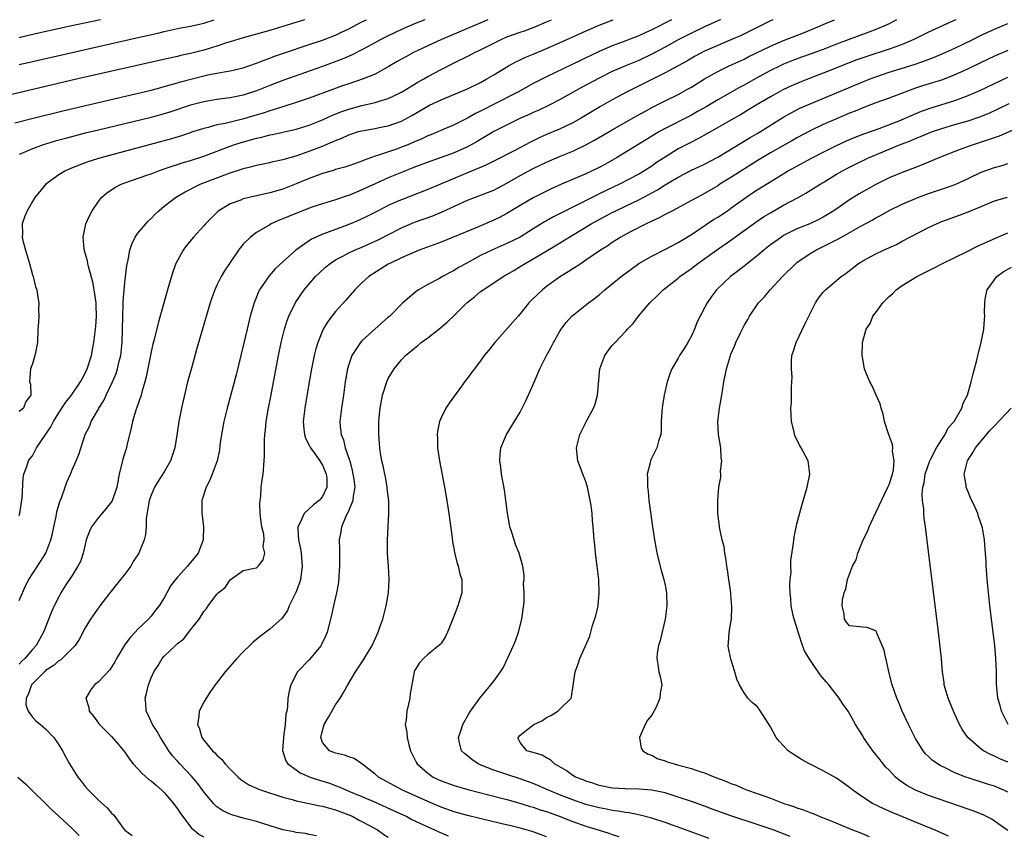
# Model space of a CAD drawing. Units: inches. Extents: x 2631000 to 2634000, y 1473000 to 1476000.
# Drawn here: x 2631155 to 2631304, y 1475876 to 1476000 of the extents above; entities that cross this region are included whole.
import ezdxf

# ---------------------------------------------------------------- set-up
doc = ezdxf.new("R2010")
doc.units = ezdxf.units.IN
doc.header["$MEASUREMENT"] = 0
doc.layers.add('LD26311473_2ft', color=219, linetype='Continuous')

msp = doc.modelspace()

# ---------------------------------------------------------------- linework, layer by layer
at = {"layer": 'LD26311473_2ft'}
for points, elevation in [([(2631198.26, 1476000), (2631195, 1475998.95), (2631193, 1475998.35), (2631191.93, 1475998.07), (2631191, 1475997.8), (2631189, 1475997.25), (2631187, 1475996.62), (2631186.47, 1475996.47), (2631185, 1475995.97), (2631183, 1475995.39), (2631181, 1475994.89), (2631179.45, 1475994.55), (2631179, 1475994.43), (2631177.82, 1475994.18), (2631163.88, 1475991), (2631153, 1475988.45)], 10288), ([(2631154.34, 1475984.34), (2631156.91, 1475985), (2631161.8, 1475986.2), (2631175, 1475989.3), (2631176.33, 1475989.67), (2631177, 1475989.83), (2631177.89, 1475990.11), (2631179, 1475990.4), (2631179.46, 1475990.54), (2631183, 1475991.48), (2631183.63, 1475991.63), (2631185, 1475991.9), (2631186.1, 1475992.1), (2631187, 1475992.23), (2631189, 1475992.69), (2631191, 1475993.39), (2631192.14, 1475993.86), (2631193, 1475994.17), (2631193.6, 1475994.4), (2631195.08, 1475994.92), (2631199, 1475996.22), (2631201, 1475996.9), (2631203, 1475997.66), (2631203.92, 1475998.08), (2631205, 1475998.59), (2631207, 1475999.65), (2631207.68, 1476000)], 10286), ([(2631167.33, 1476000), (2631162.7, 1475999), (2631157.93, 1475997.93), (2631156.4, 1475997.6), (2631155, 1475997.26)], 10292), ([(2631155, 1475993.17), (2631157, 1475993.64), (2631163.02, 1475995.02), (2631172.78, 1475997.22), (2631176.03, 1475997.97), (2631177, 1475998.22), (2631179.28, 1475998.72), (2631181, 1475999.03), (2631183, 1475999.47), (2631184.55, 1476000)], 10290), ([(2631216.56, 1476000), (2631215, 1475999.36), (2631213, 1475998.49), (2631211, 1475997.57), (2631209.87, 1475997), (2631207.95, 1475995.95), (2631207, 1475995.41), (2631205.41, 1475994.59), (2631204.01, 1475993.99), (2631201, 1475992.87), (2631195, 1475990.76), (2631193, 1475989.99), (2631191, 1475989.19), (2631189, 1475988.54), (2631187, 1475988.12), (2631185, 1475987.86), (2631183, 1475987.55), (2631181, 1475987.04), (2631177.98, 1475986.02), (2631177, 1475985.71), (2631176.44, 1475985.56), (2631175, 1475985.17), (2631167, 1475983.24), (2631165, 1475982.75), (2631162.02, 1475981.98), (2631160.45, 1475981.55), (2631159, 1475981.12), (2631158.6, 1475981), (2631157, 1475980.41), (2631155.93, 1475979.93), (2631155, 1475979.55)], 10284), ([(2631226.13, 1476000), (2631223, 1475998.66), (2631219.06, 1475997), (2631217, 1475996.05), (2631214.83, 1475995), (2631213.64, 1475994.36), (2631212.37, 1475993.63), (2631211, 1475992.83), (2631209, 1475991.73), (2631207.21, 1475991), (2631205, 1475990.28), (2631204.06, 1475989.94), (2631199, 1475988.1), (2631197, 1475987.42), (2631195.17, 1475986.83), (2631195, 1475986.78), (2631193.66, 1475986.34), (2631193, 1475986.16), (2631192.14, 1475985.86), (2631190.6, 1475985.4), (2631188.89, 1475984.89), (2631186.25, 1475984.25), (2631185, 1475984.02), (2631183.64, 1475983.64), (2631183, 1475983.5), (2631181.49, 1475983), (2631179.64, 1475982.36), (2631178.1, 1475981.9), (2631167.35, 1475979), (2631165.55, 1475978.45), (2631165, 1475978.24), (2631164.07, 1475977.93), (2631162.65, 1475977.35), (2631161.91, 1475977), (2631161, 1475976.42), (2631159.04, 1475975), (2631157.36, 1475973), (2631157, 1475972.37), (2631156.18, 1475971), (2631155.82, 1475970.18), (2631155.43, 1475969), (2631155.49, 1475967.49), (2631155.44, 1475967), (2631155.54, 1475966.46), (2631155.93, 1475965), (2631156.55, 1475963), (2631157, 1475961.28), (2631157.11, 1475961), (2631157.46, 1475959.46), (2631157.67, 1475959), (2631157.8, 1475957.8), (2631157.99, 1475957), (2631157.94, 1475955.94), (2631157.96, 1475955), (2631157.93, 1475954.07), (2631157.82, 1475953), (2631157.74, 1475951), (2631157.47, 1475949.47), (2631157.37, 1475949), (2631157, 1475947.76), (2631156.71, 1475947), (2631156.56, 1475945), (2631156.68, 1475944.68), (2631156.74, 1475943), (2631155.97, 1475942.03), (2631155.64, 1475941), (2631155, 1475940.5)], 10282), ([(2631155, 1475924.7), (2631155.07, 1475925), (2631155.42, 1475927.42), (2631155.59, 1475930.41), (2631155.69, 1475931), (2631156.14, 1475932.14), (2631156.42, 1475933), (2631156.65, 1475933.35), (2631157, 1475933.8), (2631157.63, 1475935), (2631159.8, 1475938.2), (2631160.2, 1475939), (2631161, 1475940.32), (2631161.47, 1475941), (2631162.06, 1475941.94), (2631162.93, 1475943), (2631164.3, 1475945), (2631164.53, 1475945.47), (2631165, 1475946.32), (2631165.31, 1475947), (2631165.94, 1475949), (2631166.18, 1475950.18), (2631166.33, 1475951), (2631166.61, 1475953.39), (2631166.7, 1475955), (2631166.65, 1475956.65), (2631166.66, 1475957), (2631166.38, 1475959), (2631166.14, 1475960.14), (2631165.48, 1475962.52), (2631165.38, 1475963), (2631165.36, 1475963.36), (2631164.92, 1475964.92), (2631164.88, 1475965), (2631164.85, 1475965.15), (2631164.67, 1475967), (2631165.12, 1475969), (2631165.69, 1475970.31), (2631166.06, 1475971), (2631167, 1475972.37), (2631167.48, 1475973), (2631168.29, 1475973.71), (2631169, 1475974.16), (2631169.49, 1475974.51), (2631170.44, 1475975), (2631171, 1475975.22), (2631174.38, 1475976.38), (2631175, 1475976.6), (2631176.02, 1475977), (2631177, 1475977.33), (2631178.22, 1475977.78), (2631179, 1475978.01), (2631179.74, 1475978.26), (2631181, 1475978.63), (2631183, 1475979.29), (2631187, 1475980.81), (2631187.56, 1475981), (2631188.65, 1475981.35), (2631191, 1475982.01), (2631191.82, 1475982.18), (2631193, 1475982.51), (2631193.42, 1475982.58), (2631197, 1475983.4), (2631199, 1475983.99), (2631201, 1475984.8), (2631202.51, 1475985.49), (2631203.94, 1475986.06), (2631205, 1475986.43), (2631207, 1475986.98), (2631209, 1475987.42), (2631209.63, 1475987.63), (2631211, 1475988.03), (2631213, 1475989), (2631215.49, 1475990.51), (2631216.4, 1475991), (2631217, 1475991.35), (2631219, 1475992.42), (2631221, 1475993.44), (2631223.37, 1475994.63), (2631224.07, 1475995), (2631225, 1475995.43), (2631227, 1475996.45), (2631228.13, 1475997), (2631229, 1475997.38), (2631231, 1475998.1), (2631231.67, 1475998.33), (2631233.13, 1475998.87), (2631235, 1475999.65), (2631235.79, 1476000)], 10280), ([(2631155, 1475911.8), (2631155.47, 1475913), (2631155.96, 1475914.04), (2631156.47, 1475915), (2631157.77, 1475917), (2631159.02, 1475919), (2631159.8, 1475921), (2631160.03, 1475921.97), (2631160.23, 1475923), (2631160.58, 1475924.58), (2631160.71, 1475925.29), (2631161.16, 1475926.84), (2631161.41, 1475927.41), (2631161.96, 1475929), (2631162.21, 1475929.79), (2631162.75, 1475931), (2631163, 1475931.63), (2631163.63, 1475933), (2631164.03, 1475933.97), (2631165.02, 1475937), (2631165.69, 1475938.31), (2631165.92, 1475939), (2631167, 1475940.87), (2631167.06, 1475941), (2631167.82, 1475942.18), (2631168.2, 1475943), (2631169.17, 1475945), (2631169.71, 1475946.29), (2631169.92, 1475947), (2631170.17, 1475948.17), (2631170.39, 1475949), (2631170.55, 1475950.55), (2631170.61, 1475951), (2631170.7, 1475955), (2631170.78, 1475956.78), (2631170.77, 1475957.23), (2631171, 1475960.1), (2631171.32, 1475962.68), (2631171.52, 1475963.52), (2631171.79, 1475965), (2631172.09, 1475965.91), (2631172.6, 1475967), (2631173, 1475967.56), (2631174.18, 1475969), (2631174.57, 1475969.43), (2631175, 1475969.81), (2631175.57, 1475970.43), (2631176.16, 1475971), (2631177, 1475971.67), (2631178.72, 1475973), (2631180.16, 1475973.84), (2631182.44, 1475975), (2631187, 1475976.74), (2631188.71, 1475977.29), (2631189, 1475977.39), (2631190.3, 1475977.7), (2631191, 1475977.9), (2631193, 1475978.32), (2631193.54, 1475978.46), (2631195, 1475978.76), (2631195.18, 1475978.82), (2631197, 1475979.32), (2631199, 1475980.02), (2631201, 1475980.81), (2631202.55, 1475981.45), (2631203, 1475981.67), (2631203.97, 1475982.03), (2631205, 1475982.51), (2631206.5, 1475983), (2631207, 1475983.14), (2631209, 1475983.5), (2631209.64, 1475983.64), (2631211, 1475983.88), (2631213, 1475984.61), (2631214.56, 1475985.44), (2631217, 1475986.88), (2631217.24, 1475987), (2631219, 1475987.85), (2631221.81, 1475989), (2631223, 1475989.51), (2631225, 1475990.48), (2631225.96, 1475991), (2631227, 1475991.61), (2631229.24, 1475993), (2631230.37, 1475993.62), (2631231, 1475993.91), (2631231.73, 1475994.27), (2631233, 1475994.76), (2631235, 1475995.6), (2631237, 1475996.48), (2631241.48, 1475998.52), (2631243, 1475999.18), (2631245, 1475999.95), (2631245.14, 1476000)], 10278), ([(2631253.98, 1476000), (2631251, 1475998.47), (2631249.99, 1475998.01), (2631249, 1475997.54), (2631246.64, 1475996.64), (2631245, 1475996.04), (2631243, 1475995.16), (2631241.53, 1475994.47), (2631241, 1475994.19), (2631240.19, 1475993.81), (2631239, 1475993.23), (2631235, 1475991.33), (2631233, 1475990.29), (2631230.66, 1475989), (2631226.78, 1475987), (2631225.59, 1475986.41), (2631225, 1475986.09), (2631224.25, 1475985.75), (2631223, 1475985.03), (2631221, 1475984.03), (2631218.64, 1475983), (2631217.48, 1475982.52), (2631217, 1475982.34), (2631216.1, 1475981.9), (2631215, 1475981.46), (2631213.95, 1475981), (2631213, 1475980.62), (2631212.4, 1475980.4), (2631209.38, 1475979.38), (2631209, 1475979.28), (2631207.33, 1475978.67), (2631207, 1475978.52), (2631205.87, 1475978.13), (2631205, 1475977.8), (2631204.4, 1475977.6), (2631203, 1475977.23), (2631202.83, 1475977.17), (2631201, 1475976.65), (2631199, 1475975.91), (2631197, 1475975.07), (2631195, 1475974.29), (2631193, 1475973.71), (2631189.87, 1475973), (2631189, 1475972.78), (2631188.62, 1475972.62), (2631187, 1475972.02), (2631185.3, 1475971), (2631185.13, 1475970.87), (2631184.12, 1475969.88), (2631183.25, 1475969), (2631183, 1475968.71), (2631181.44, 1475967), (2631180.35, 1475965.65), (2631179.87, 1475965), (2631179, 1475963.45), (2631178.78, 1475963), (2631178.29, 1475961.71), (2631177.48, 1475959), (2631176.07, 1475953.93), (2631175.46, 1475951.46), (2631175.27, 1475950.73), (2631175, 1475949.58), (2631174.23, 1475945.77), (2631174.04, 1475945), (2631173.64, 1475943.64), (2631173.49, 1475943), (2631172.86, 1475941.14), (2631172.69, 1475940.69), (2631172.16, 1475939), (2631171.99, 1475938.01), (2631171.34, 1475935.34), (2631171.28, 1475935), (2631171, 1475934.21), (2631170.72, 1475933.28), (2631170.16, 1475931), (2631169.78, 1475929), (2631169.07, 1475926.93), (2631168.2, 1475925.8), (2631167, 1475924.42), (2631165.98, 1475923), (2631165.67, 1475922.33), (2631165.17, 1475921), (2631165, 1475920.33), (2631164.71, 1475919), (2631164.27, 1475917.73), (2631163.91, 1475917), (2631163, 1475915.63), (2631161.98, 1475914.02), (2631161.33, 1475913), (2631161, 1475912.39), (2631160.3, 1475911), (2631159.91, 1475910.09), (2631158.67, 1475907), (2631157.56, 1475905), (2631157, 1475904.37), (2631155.84, 1475903), (2631155.4, 1475902.6), (2631155, 1475902.15)], 10276), ([(2631261.41, 1476000), (2631261, 1475999.8), (2631259, 1475998.91), (2631257, 1475997.96), (2631255, 1475996.94), (2631253, 1475995.83), (2631251, 1475994.75), (2631249, 1475993.82), (2631247, 1475993), (2631245, 1475992.12), (2631243, 1475991.14), (2631240.32, 1475989.68), (2631237, 1475987.81), (2631235.4, 1475987), (2631233.77, 1475986.23), (2631233, 1475985.91), (2631232.38, 1475985.62), (2631230.98, 1475985), (2631227.04, 1475983.04), (2631225.74, 1475982.26), (2631225, 1475981.83), (2631224.49, 1475981.51), (2631223.58, 1475981), (2631223, 1475980.7), (2631221, 1475979.8), (2631219, 1475979.05), (2631217.48, 1475978.52), (2631215, 1475977.59), (2631213, 1475976.8), (2631211, 1475975.97), (2631209, 1475975.09), (2631207, 1475974.17), (2631205, 1475973.32), (2631204.75, 1475973.25), (2631203, 1475972.64), (2631201, 1475972.06), (2631199.56, 1475971.56), (2631199, 1475971.36), (2631195.88, 1475970.12), (2631195, 1475969.74), (2631194.46, 1475969.54), (2631193.24, 1475969), (2631193, 1475968.86), (2631191, 1475967.67), (2631190.08, 1475967), (2631189, 1475965.9), (2631188.59, 1475965.41), (2631188.29, 1475965), (2631186.92, 1475963), (2631186.15, 1475961.85), (2631185.64, 1475961), (2631185, 1475959.69), (2631184.68, 1475959), (2631184.22, 1475957.78), (2631183.98, 1475957), (2631181.9, 1475949.9), (2631181.11, 1475947.11), (2631180.55, 1475945), (2631179.85, 1475942.15), (2631179.61, 1475941), (2631179.21, 1475939), (2631178.93, 1475936.93), (2631178.62, 1475935), (2631177.93, 1475933), (2631177, 1475931.36), (2631176.07, 1475929.93), (2631175.53, 1475929), (2631175, 1475927.79), (2631174.73, 1475927), (2631174.64, 1475926.64), (2631174.24, 1475924.24), (2631174.25, 1475923), (2631174.17, 1475921.83), (2631173.97, 1475921), (2631173.14, 1475919), (2631172.28, 1475917.72), (2631171.93, 1475917), (2631171, 1475915.82), (2631170.38, 1475915), (2631169.75, 1475914.25), (2631169, 1475913.29), (2631168.75, 1475913), (2631167.23, 1475911), (2631165.83, 1475909), (2631165, 1475907.66), (2631164.09, 1475905.91), (2631163.48, 1475905), (2631161.52, 1475903), (2631161.24, 1475902.76), (2631161, 1475902.65), (2631160.12, 1475901.88), (2631159, 1475901.16), (2631158.82, 1475901), (2631157, 1475899.18), (2631156.85, 1475899), (2631156.38, 1475897.62), (2631156.04, 1475897), (2631155.99, 1475895.99), (2631156.33, 1475895), (2631157, 1475894.12), (2631157.53, 1475893.53), (2631158.24, 1475893), (2631158.62, 1475892.62), (2631159, 1475892.31), (2631160.26, 1475891), (2631161, 1475889.9), (2631161.56, 1475889), (2631162.04, 1475888.04), (2631162.62, 1475887), (2631163.88, 1475885), (2631164.39, 1475884.39), (2631165, 1475883.57), (2631165.49, 1475883), (2631167, 1475881.48), (2631168.35, 1475880.35), (2631169, 1475879.5), (2631169.28, 1475879.28), (2631169.51, 1475879), (2631170.74, 1475877.26), (2631171, 1475876.93), (2631172.12, 1475876.12)], 10274), ([(2631269.37, 1476000), (2631269, 1475999.85), (2631264.43, 1475997.57), (2631263, 1475996.92), (2631261, 1475996.09), (2631259, 1475995.2), (2631257.56, 1475994.44), (2631256.29, 1475993.71), (2631253, 1475991.91), (2631247.13, 1475989), (2631245, 1475987.84), (2631243.19, 1475986.81), (2631240.15, 1475985), (2631239, 1475984.35), (2631237, 1475983.39), (2631235, 1475982.55), (2631233.92, 1475982.08), (2631232.58, 1475981.42), (2631230.11, 1475980.11), (2631227, 1475978.5), (2631226, 1475978), (2631225, 1475977.57), (2631224.61, 1475977.39), (2631223, 1475976.75), (2631217, 1475974.22), (2631213, 1475972.66), (2631212.37, 1475972.37), (2631211, 1475971.77), (2631209.46, 1475971), (2631207.84, 1475970.16), (2631206.49, 1475969.51), (2631205, 1475968.89), (2631203, 1475968.15), (2631201.62, 1475967.62), (2631201, 1475967.41), (2631200.07, 1475967), (2631199.34, 1475966.66), (2631196.98, 1475965.02), (2631195, 1475963.25), (2631193.85, 1475962.15), (2631192.9, 1475961.1), (2631191.48, 1475959), (2631191.32, 1475958.68), (2631190.64, 1475957), (2631190.06, 1475955), (2631189.57, 1475953), (2631189, 1475950.49), (2631188.63, 1475949), (2631187.9, 1475946.1), (2631186.56, 1475941), (2631186.06, 1475939), (2631185.68, 1475937), (2631185.45, 1475935.46), (2631185.36, 1475934.64), (2631185.03, 1475933), (2631184.29, 1475931), (2631183.92, 1475930.08), (2631183.34, 1475929), (2631182.71, 1475927), (2631182.69, 1475925), (2631182.74, 1475924.74), (2631182.96, 1475923), (2631182.92, 1475921), (2631182.15, 1475919), (2631181, 1475917.56), (2631180.73, 1475917.27), (2631180.51, 1475917), (2631179, 1475915.37), (2631178.69, 1475915), (2631177.97, 1475914.03), (2631177.4, 1475913), (2631177, 1475912.22), (2631176.22, 1475911), (2631175.65, 1475910.35), (2631175, 1475909.42), (2631174.63, 1475909), (2631173, 1475907.48), (2631172.61, 1475907), (2631171.81, 1475906.19), (2631170.99, 1475905.01), (2631169.76, 1475903), (2631169.49, 1475902.51), (2631169, 1475901.7), (2631168.72, 1475901.28), (2631167, 1475899.46), (2631166.41, 1475899), (2631165.81, 1475898.19), (2631165.1, 1475897), (2631165.54, 1475895.54), (2631165.62, 1475895), (2631166.26, 1475894.26), (2631167, 1475893.21), (2631167.17, 1475893), (2631168.09, 1475892.09), (2631169, 1475891.17), (2631170, 1475890), (2631171, 1475888.8), (2631171.72, 1475887.72), (2631172.28, 1475887), (2631173, 1475886.25), (2631173.59, 1475885.59), (2631174.65, 1475884.65), (2631175, 1475884.41), (2631175.75, 1475883.75), (2631176.63, 1475883), (2631177, 1475882.64), (2631178.4, 1475881), (2631178.64, 1475880.64), (2631179, 1475880.17), (2631179.46, 1475879.46), (2631181.21, 1475877.21), (2631181.47, 1475877), (2631182.28, 1475876.28), (2631183, 1475875.93)], 10272), ([(2631200.08, 1475876.08), (2631199, 1475876.29), (2631198.43, 1475876.43), (2631197, 1475876.57), (2631196.67, 1475876.67), (2631195, 1475877.01), (2631191, 1475878.24), (2631190.41, 1475878.41), (2631189, 1475878.76), (2631187.25, 1475879.25), (2631187, 1475879.35), (2631185.89, 1475879.89), (2631185, 1475880.49), (2631184.72, 1475880.72), (2631184.47, 1475881), (2631183, 1475882.76), (2631182.05, 1475884.05), (2631181.15, 1475885.15), (2631179.37, 1475887), (2631179, 1475887.43), (2631178.25, 1475888.25), (2631177.69, 1475889), (2631176.43, 1475891), (2631175.92, 1475891.92), (2631175.21, 1475893), (2631174.53, 1475894.53), (2631174.26, 1475895), (2631174.22, 1475896.22), (2631174.1, 1475897), (2631174.3, 1475897.7), (2631174.61, 1475899), (2631175, 1475900.08), (2631175.41, 1475901), (2631176.08, 1475901.92), (2631176.69, 1475903), (2631177, 1475903.34), (2631178.7, 1475905), (2631178.87, 1475905.13), (2631179, 1475905.27), (2631179.99, 1475906.01), (2631181, 1475907.35), (2631182.3, 1475909), (2631183, 1475910.13), (2631183.4, 1475910.6), (2631183.66, 1475911), (2631185, 1475912.79), (2631185.2, 1475913), (2631186.22, 1475913.78), (2631187, 1475914.94), (2631189, 1475916.37), (2631190.7, 1475916.7), (2631191, 1475916.79), (2631191.23, 1475917), (2631192, 1475918), (2631192.27, 1475919), (2631192.01, 1475920.01), (2631192.16, 1475921), (2631192.1, 1475921.9), (2631191.8, 1475923), (2631191.7, 1475923.7), (2631191.57, 1475925), (2631191.53, 1475926.47), (2631191.56, 1475927), (2631191.65, 1475927.65), (2631191.73, 1475929), (2631191.85, 1475930.15), (2631191.99, 1475931), (2631192.18, 1475933), (2631192.23, 1475933.77), (2631192.19, 1475936.19), (2631192.24, 1475937), (2631192.35, 1475937.65), (2631192.46, 1475939), (2631192.78, 1475940.78), (2631193.2, 1475942.8), (2631194.36, 1475949), (2631194.75, 1475951), (2631195.23, 1475953), (2631195.66, 1475954.33), (2631195.93, 1475955), (2631196.93, 1475957.07), (2631198.21, 1475959), (2631199.96, 1475961), (2631200.49, 1475961.51), (2631201.54, 1475962.46), (2631202.18, 1475963), (2631203, 1475963.55), (2631204.11, 1475964.11), (2631205, 1475964.59), (2631205.87, 1475965), (2631207, 1475965.46), (2631209.44, 1475966.56), (2631213, 1475968.4), (2631215, 1475969.26), (2631217.77, 1475970.23), (2631219.19, 1475970.81), (2631223, 1475972.58), (2631224.07, 1475973), (2631224.75, 1475973.25), (2631227, 1475974.13), (2631229, 1475975.17), (2631231, 1475976.32), (2631233, 1475977.39), (2631235, 1475978.35), (2631237, 1475979.21), (2631239, 1475980.04), (2631241, 1475980.98), (2631242.31, 1475981.69), (2631245, 1475983.27), (2631248.64, 1475985.36), (2631249.92, 1475986.08), (2631251.22, 1475986.78), (2631253, 1475987.68), (2631255, 1475988.66), (2631256.51, 1475989.49), (2631257, 1475989.76), (2631259, 1475991), (2631261, 1475992.14), (2631262.74, 1475993), (2631265, 1475994.03), (2631265.64, 1475994.36), (2631269, 1475995.99), (2631271, 1475996.84), (2631274.01, 1475997.99), (2631276.45, 1475999), (2631277, 1475999.25), (2631278.73, 1476000)], 10270), ([(2631288.14, 1476000), (2631287, 1475999.38), (2631286.19, 1475999), (2631285, 1475998.51), (2631283.92, 1475998.08), (2631279, 1475996.27), (2631277, 1475995.49), (2631275.19, 1475994.81), (2631273.71, 1475994.29), (2631272.26, 1475993.74), (2631271, 1475993.25), (2631270.47, 1475993), (2631269, 1475992.28), (2631266.66, 1475991), (2631265, 1475990.07), (2631264.29, 1475989.71), (2631261, 1475987.85), (2631259.22, 1475986.78), (2631257.95, 1475986.05), (2631257, 1475985.52), (2631253, 1475983.46), (2631252.17, 1475983), (2631251.42, 1475982.58), (2631251, 1475982.3), (2631250.18, 1475981.82), (2631245.61, 1475979), (2631243.94, 1475978.06), (2631243, 1475977.55), (2631241.86, 1475977), (2631241, 1475976.6), (2631237.28, 1475975), (2631235.7, 1475974.3), (2631235, 1475973.97), (2631233, 1475972.96), (2631231, 1475971.79), (2631229, 1475970.58), (2631227.97, 1475970.03), (2631227, 1475969.54), (2631224.46, 1475968.46), (2631219, 1475966.22), (2631215.7, 1475965), (2631215, 1475964.72), (2631213, 1475963.85), (2631211.21, 1475963), (2631211, 1475962.88), (2631208.62, 1475961.38), (2631208.05, 1475961), (2631207, 1475960.03), (2631205.91, 1475959), (2631204.57, 1475957.43), (2631203, 1475955.7), (2631201.82, 1475954.18), (2631201.13, 1475953), (2631201, 1475952.74), (2631200.3, 1475951), (2631200, 1475950), (2631199.76, 1475949), (2631199.37, 1475947), (2631199.01, 1475945), (2631198.32, 1475941), (2631198.22, 1475940.22), (2631198.08, 1475939), (2631198.2, 1475937.8), (2631198.26, 1475937), (2631198.45, 1475936.45), (2631199, 1475935.41), (2631199.2, 1475935), (2631199.75, 1475934.25), (2631200.63, 1475933), (2631200.75, 1475932.75), (2631201, 1475932.37), (2631201.42, 1475931.42), (2631201.59, 1475931), (2631201.65, 1475930.36), (2631201.67, 1475929), (2631201, 1475927.58), (2631200.5, 1475927), (2631199.66, 1475926.34), (2631198.23, 1475925), (2631197.63, 1475923.63), (2631197.28, 1475923), (2631197.25, 1475922.75), (2631197.39, 1475921), (2631197.68, 1475919.68), (2631197.77, 1475919), (2631197.95, 1475917), (2631197.76, 1475915.76), (2631197.68, 1475915), (2631197.53, 1475914.47), (2631196.97, 1475913.03), (2631195.95, 1475911), (2631195.69, 1475910.31), (2631194.89, 1475909.11), (2631193, 1475907.44), (2631191.59, 1475906.41), (2631190.5, 1475905.5), (2631189.98, 1475905), (2631189, 1475904.02), (2631188.01, 1475903), (2631186.25, 1475901), (2631184.71, 1475899), (2631184.03, 1475897.97), (2631183.36, 1475897), (2631183, 1475896.37), (2631182.32, 1475895), (2631182.26, 1475894.26), (2631182.03, 1475893), (2631182.34, 1475892.34), (2631182.7, 1475891), (2631183, 1475890.59), (2631184.33, 1475889), (2631184.68, 1475888.68), (2631185, 1475888.31), (2631185.71, 1475887.71), (2631186.26, 1475887), (2631187, 1475886.2), (2631188.23, 1475885), (2631188.64, 1475884.64), (2631189.84, 1475883.84), (2631191, 1475883.32), (2631191.21, 1475883.21), (2631191.77, 1475883), (2631195, 1475881.95), (2631196.43, 1475881.57), (2631197, 1475881.39), (2631199, 1475880.99), (2631200.63, 1475880.63), (2631201, 1475880.59), (2631202.22, 1475880.22), (2631203, 1475880.02), (2631205, 1475879.26), (2631205.62, 1475879), (2631206.5, 1475878.5), (2631207, 1475878.25), (2631209.34, 1475877), (2631210.3, 1475876.3), (2631211, 1475875.86)], 10268), ([(2631297.17, 1476000), (2631297, 1475999.91), (2631293, 1475998.11), (2631290.76, 1475997), (2631289, 1475996.25), (2631287.85, 1475995.85), (2631287, 1475995.53), (2631283.6, 1475994.4), (2631282.12, 1475993.88), (2631280.67, 1475993.33), (2631277, 1475991.89), (2631275, 1475991.12), (2631273.5, 1475990.5), (2631272.11, 1475989.89), (2631271, 1475989.38), (2631270.27, 1475989), (2631269, 1475988.31), (2631266.82, 1475987), (2631265.69, 1475986.31), (2631264.44, 1475985.56), (2631263, 1475984.76), (2631259.35, 1475982.65), (2631258.06, 1475981.94), (2631257, 1475981.42), (2631255, 1475980.37), (2631253, 1475979.13), (2631251.71, 1475978.29), (2631251, 1475977.78), (2631249.78, 1475977), (2631249, 1475976.54), (2631246.08, 1475975), (2631243, 1475973.54), (2631242.63, 1475973.37), (2631235.98, 1475970.02), (2631235, 1475969.44), (2631234.71, 1475969.29), (2631233, 1475968.22), (2631231, 1475967), (2631229, 1475966.02), (2631226.69, 1475965), (2631225, 1475964.18), (2631222.8, 1475963), (2631221.65, 1475962.35), (2631221, 1475961.94), (2631220.37, 1475961.63), (2631219.24, 1475961), (2631218.65, 1475960.65), (2631217, 1475959.77), (2631215.61, 1475959), (2631215.25, 1475958.75), (2631213.19, 1475957), (2631213, 1475956.82), (2631211.21, 1475955), (2631211, 1475954.83), (2631207, 1475951.25), (2631206.76, 1475951), (2631206.38, 1475950.38), (2631205.46, 1475949), (2631205, 1475947.62), (2631204.82, 1475947), (2631204.48, 1475945), (2631204.19, 1475943), (2631203.88, 1475941), (2631203.65, 1475939), (2631203.7, 1475938.3), (2631203.84, 1475937), (2631204.19, 1475936.19), (2631204.48, 1475935), (2631205.12, 1475933.12), (2631205.14, 1475933), (2631205.54, 1475931.54), (2631205.64, 1475931), (2631205.75, 1475930.25), (2631205.9, 1475929), (2631205.66, 1475927.67), (2631205.62, 1475927), (2631204.86, 1475925.14), (2631204.77, 1475925), (2631204.55, 1475924.55), (2631203.89, 1475923), (2631203.78, 1475922.22), (2631203.52, 1475921), (2631203.58, 1475919.58), (2631203.58, 1475918.42), (2631203.62, 1475917), (2631203.49, 1475915.49), (2631203.44, 1475914.56), (2631203.12, 1475913), (2631202.68, 1475911), (2631202.4, 1475909.6), (2631201.72, 1475907), (2631201.51, 1475906.49), (2631200.88, 1475905.12), (2631200.8, 1475905), (2631199, 1475902.81), (2631197.24, 1475901), (2631196.2, 1475899), (2631195.95, 1475898.05), (2631195.78, 1475897), (2631195.72, 1475895.72), (2631195.58, 1475895), (2631195.45, 1475894.55), (2631195.35, 1475893), (2631195.1, 1475891.1), (2631195.08, 1475891), (2631194.97, 1475889.03), (2631195.47, 1475887.47), (2631195.75, 1475887), (2631197, 1475886.09), (2631197.64, 1475885.64), (2631199.15, 1475885), (2631200.54, 1475884.54), (2631202.06, 1475884.06), (2631203, 1475883.72), (2631203.52, 1475883.52), (2631204.66, 1475883), (2631205, 1475882.87), (2631207, 1475882.07), (2631209, 1475881.21), (2631211.89, 1475879.89), (2631213.8, 1475879), (2631214.58, 1475878.58), (2631217, 1475877.42), (2631218, 1475877), (2631218.67, 1475876.67), (2631220.09, 1475876.09)], 10266), ([(2631235, 1475875.94), (2631233, 1475876.68), (2631231.92, 1475877), (2631231, 1475877.24), (2631229.58, 1475877.58), (2631228.03, 1475877.97), (2631223, 1475879.19), (2631221, 1475879.74), (2631219, 1475880.43), (2631217, 1475881.27), (2631213.15, 1475883), (2631209.51, 1475885), (2631209, 1475885.45), (2631207, 1475887), (2631205.8, 1475887.8), (2631205, 1475888.07), (2631204.33, 1475888.33), (2631203, 1475888.62), (2631202.72, 1475888.72), (2631202.08, 1475889), (2631201, 1475890.25), (2631200.74, 1475891), (2631201, 1475892.06), (2631201.29, 1475893), (2631201.91, 1475894.09), (2631203, 1475895.97), (2631203.69, 1475897), (2631204.18, 1475897.82), (2631204.84, 1475899), (2631206, 1475901), (2631207.22, 1475902.78), (2631208.57, 1475905), (2631209.47, 1475907), (2631209.74, 1475907.74), (2631210.15, 1475909), (2631210.6, 1475910.6), (2631210.69, 1475911), (2631211.02, 1475913), (2631211.11, 1475915), (2631211.02, 1475917), (2631210.89, 1475919), (2631210.87, 1475921), (2631211.1, 1475925), (2631211.06, 1475926.94), (2631210.83, 1475928.83), (2631210.83, 1475929), (2631210.57, 1475930.57), (2631210.46, 1475931), (2631210.24, 1475932.24), (2631210.03, 1475933), (2631209.82, 1475934.18), (2631209.7, 1475935), (2631209.55, 1475937), (2631209.57, 1475938.43), (2631209.57, 1475939), (2631209.62, 1475939.62), (2631209.75, 1475941), (2631210.13, 1475943), (2631210.83, 1475945.17), (2631211, 1475945.51), (2631211.89, 1475947), (2631213, 1475948.33), (2631213.6, 1475949), (2631215, 1475950.14), (2631215.49, 1475950.51), (2631216.01, 1475951), (2631217, 1475951.7), (2631218.69, 1475953), (2631219.95, 1475954.05), (2631221, 1475955.08), (2631222.9, 1475957), (2631224.08, 1475957.92), (2631225, 1475958.71), (2631225.38, 1475959), (2631227, 1475960.05), (2631228.43, 1475961), (2631230.06, 1475961.94), (2631231, 1475962.5), (2631231.78, 1475963), (2631233, 1475963.67), (2631236.34, 1475965.66), (2631238.46, 1475967), (2631241, 1475968.51), (2631241.79, 1475969), (2631242.57, 1475969.43), (2631245, 1475970.73), (2631245.54, 1475971), (2631247, 1475971.67), (2631249, 1475972.63), (2631250.55, 1475973.45), (2631251, 1475973.7), (2631251.85, 1475974.15), (2631253, 1475974.9), (2631255, 1475976.11), (2631257, 1475977.13), (2631259, 1475978.04), (2631261, 1475979.11), (2631265.91, 1475982.09), (2631267, 1475982.71), (2631267.49, 1475983), (2631270.86, 1475985.14), (2631272.13, 1475985.87), (2631273.46, 1475986.54), (2631275, 1475987.24), (2631279, 1475988.89), (2631283, 1475990.57), (2631284.11, 1475991), (2631285, 1475991.33), (2631287, 1475992.01), (2631290.8, 1475993.2), (2631292.3, 1475993.7), (2631293.75, 1475994.25), (2631295.16, 1475994.84), (2631297, 1475995.69), (2631299.7, 1475997), (2631301, 1475997.64), (2631303, 1475998.57), (2631305, 1475999.41)], 10264), ([(2631305, 1475995.31), (2631303, 1475994.45), (2631301, 1475993.51), (2631299, 1475992.55), (2631297, 1475991.62), (2631295.12, 1475990.88), (2631292.06, 1475989.94), (2631291, 1475989.59), (2631289.41, 1475989), (2631287, 1475988.06), (2631285, 1475987.35), (2631283, 1475986.61), (2631281.87, 1475986.13), (2631281, 1475985.8), (2631279, 1475984.95), (2631277, 1475984.06), (2631275, 1475983.11), (2631273, 1475982.05), (2631272.34, 1475981.66), (2631271, 1475980.92), (2631269, 1475979.78), (2631267, 1475978.56), (2631263, 1475976.03), (2631261.34, 1475975), (2631261, 1475974.77), (2631259, 1475973.59), (2631257.87, 1475973), (2631257, 1475972.52), (2631254.13, 1475971), (2631253.4, 1475970.6), (2631253, 1475970.41), (2631252.1, 1475969.9), (2631251, 1475969.41), (2631250.14, 1475969), (2631247.84, 1475967.84), (2631247, 1475967.4), (2631246.3, 1475967), (2631245, 1475966.16), (2631244.32, 1475965.68), (2631243.23, 1475965), (2631241, 1475963.48), (2631240.26, 1475963), (2631239.53, 1475962.48), (2631239, 1475962.15), (2631238.31, 1475961.69), (2631237, 1475960.9), (2631235, 1475959.49), (2631234.38, 1475959), (2631233.67, 1475958.33), (2631232.66, 1475957.34), (2631232.34, 1475957), (2631231, 1475955.34), (2631230.69, 1475955), (2631229.92, 1475954.08), (2631227.16, 1475951), (2631226.22, 1475949.78), (2631225.56, 1475949), (2631225, 1475948.22), (2631222.76, 1475945.24), (2631220.23, 1475941.77), (2631219.71, 1475941), (2631219, 1475939.56), (2631218.76, 1475939), (2631218.47, 1475937.53), (2631218.42, 1475937), (2631218.45, 1475936.45), (2631218.49, 1475935), (2631218.78, 1475933), (2631219.52, 1475929), (2631219.86, 1475927), (2631220.17, 1475925), (2631220.68, 1475921.32), (2631220.73, 1475920.73), (2631221, 1475919.47), (2631221.07, 1475919.07), (2631221.47, 1475917.47), (2631221.62, 1475917), (2631221.88, 1475915.88), (2631222.16, 1475915), (2631222.18, 1475913.82), (2631222.16, 1475913), (2631221.8, 1475911.8), (2631221.54, 1475911), (2631221, 1475909.54), (2631220, 1475907), (2631219.68, 1475906.32), (2631219, 1475905.28), (2631218.88, 1475905.12), (2631217, 1475903.62), (2631216.32, 1475903), (2631215.71, 1475902.29), (2631215, 1475901.14), (2631214.93, 1475901), (2631214.55, 1475899), (2631214.32, 1475897.68), (2631214.25, 1475897), (2631214.08, 1475896.08), (2631213.8, 1475895), (2631213.69, 1475893.69), (2631213.58, 1475893), (2631213.8, 1475891.8), (2631213.84, 1475891), (2631214.1, 1475889.9), (2631214.37, 1475889), (2631215, 1475887.79), (2631215.25, 1475887.25), (2631215.38, 1475887), (2631217, 1475885.58), (2631217.81, 1475885), (2631219, 1475884.44), (2631221, 1475883.7), (2631223.09, 1475883.09), (2631228.18, 1475881.82), (2631229, 1475881.6), (2631230.94, 1475881.06), (2631232.55, 1475880.55), (2631233, 1475880.43), (2631234.05, 1475880.05), (2631235, 1475879.76), (2631235.55, 1475879.55), (2631237.1, 1475879), (2631238.45, 1475878.45), (2631239, 1475878.24), (2631241, 1475877.56), (2631242.87, 1475877), (2631244.47, 1475876.47), (2631245, 1475876.29), (2631245.98, 1475875.98)], 10262), ([(2631259.68, 1475875.68), (2631256.13, 1475877), (2631253, 1475878.11), (2631251, 1475878.78), (2631249.24, 1475879.24), (2631247.56, 1475879.56), (2631247, 1475879.6), (2631245.82, 1475879.82), (2631245, 1475879.91), (2631244.11, 1475880.11), (2631243, 1475880.31), (2631241, 1475880.85), (2631239, 1475881.54), (2631237, 1475882.31), (2631235.29, 1475883), (2631233.72, 1475883.72), (2631233, 1475884.03), (2631232.29, 1475884.29), (2631231, 1475884.74), (2631229, 1475885.38), (2631228.4, 1475885.6), (2631227, 1475886.06), (2631225.22, 1475886.78), (2631224.64, 1475887), (2631223.66, 1475887.66), (2631223, 1475888.23), (2631222.56, 1475888.56), (2631222.09, 1475889), (2631221.82, 1475890.18), (2631221.66, 1475891), (2631222.03, 1475892.03), (2631222.3, 1475893), (2631223.28, 1475894.72), (2631223.46, 1475895), (2631224.9, 1475897), (2631226.56, 1475899), (2631227, 1475899.56), (2631228.05, 1475901), (2631228.41, 1475901.59), (2631229.1, 1475903), (2631229.98, 1475905), (2631230.29, 1475905.71), (2631230.75, 1475907), (2631231.27, 1475909), (2631231.62, 1475911.62), (2631231.64, 1475913), (2631231.54, 1475914.46), (2631231.6, 1475915), (2631231.61, 1475915.61), (2631231.4, 1475917), (2631231, 1475918.43), (2631230.86, 1475919), (2631230.33, 1475920.33), (2631230.1, 1475921), (2631229.72, 1475922.28), (2631229.46, 1475923), (2631229.37, 1475923.37), (2631229.08, 1475925.08), (2631228.86, 1475927), (2631228.62, 1475928.62), (2631228.2, 1475931), (2631228.08, 1475932.08), (2631227.93, 1475933), (2631227.96, 1475934.04), (2631228.09, 1475935), (2631228.95, 1475937), (2631231, 1475940.42), (2631231.86, 1475942.14), (2631233, 1475944.62), (2631234.02, 1475947), (2631234.99, 1475949), (2631235.71, 1475950.29), (2631236.08, 1475951), (2631237, 1475952.6), (2631237.24, 1475953), (2631237.99, 1475954.01), (2631238.88, 1475955), (2631241.38, 1475957), (2631242.31, 1475957.69), (2631243, 1475958.24), (2631243.88, 1475959), (2631245, 1475959.89), (2631246.35, 1475961), (2631247.86, 1475962.14), (2631249.04, 1475962.96), (2631251, 1475964.11), (2631253.26, 1475965.26), (2631255, 1475966.17), (2631255.51, 1475966.49), (2631257, 1475967.38), (2631260.36, 1475969.64), (2631261, 1475970.03), (2631262.47, 1475971), (2631263, 1475971.36), (2631265.25, 1475973), (2631266.29, 1475973.71), (2631267, 1475974.18), (2631270.11, 1475976.11), (2631271.61, 1475977), (2631275.32, 1475979), (2631277, 1475979.88), (2631279, 1475980.9), (2631280.44, 1475981.56), (2631281, 1475981.79), (2631281.86, 1475982.14), (2631283.3, 1475982.7), (2631285.49, 1475983.49), (2631288.76, 1475984.76), (2631289.34, 1475985), (2631290.49, 1475985.51), (2631291.91, 1475986.09), (2631293.37, 1475986.63), (2631297, 1475987.73), (2631298.18, 1475988.18), (2631299, 1475988.47), (2631300.75, 1475989.25), (2631305, 1475991.28)], 10260), ([(2631272, 1475876), (2631269.4, 1475877), (2631267, 1475877.82), (2631263, 1475879.14), (2631260.14, 1475880.14), (2631259, 1475880.58), (2631257, 1475881.29), (2631255, 1475881.97), (2631253, 1475882.59), (2631251, 1475883.02), (2631249, 1475883.18), (2631247, 1475883.21), (2631245, 1475883.34), (2631243, 1475883.73), (2631242.06, 1475884.06), (2631241, 1475884.37), (2631240.56, 1475884.56), (2631239.39, 1475885), (2631239, 1475885.24), (2631238.01, 1475886.01), (2631236.24, 1475887), (2631235.63, 1475887.63), (2631235, 1475887.92), (2631234.34, 1475888.34), (2631233, 1475888.72), (2631232.8, 1475888.8), (2631232.05, 1475889), (2631231, 1475890.27), (2631230.77, 1475890.77), (2631230.7, 1475891), (2631231, 1475891.34), (2631232.68, 1475892.68), (2631233.11, 1475893), (2631234.4, 1475893.6), (2631235, 1475894.04), (2631235.66, 1475894.34), (2631236.74, 1475895), (2631237, 1475895.24), (2631238.74, 1475897), (2631238.82, 1475897.18), (2631239.35, 1475901), (2631239.81, 1475902.19), (2631240.09, 1475903), (2631241.58, 1475906.42), (2631242, 1475908), (2631242.51, 1475909.49), (2631242.83, 1475911), (2631243.01, 1475913), (2631242.93, 1475915), (2631242.72, 1475917), (2631242.46, 1475919), (2631242.33, 1475920.33), (2631242.24, 1475921), (2631242.08, 1475923), (2631241.98, 1475923.98), (2631241.92, 1475925), (2631241.77, 1475926.23), (2631241.66, 1475927), (2631241.25, 1475929), (2631241, 1475929.86), (2631240.54, 1475931), (2631240.12, 1475932.12), (2631239.76, 1475933), (2631239.57, 1475935), (2631240.09, 1475937), (2631240.37, 1475937.63), (2631241.14, 1475939.14), (2631242.12, 1475941), (2631242.39, 1475941.61), (2631242.77, 1475943), (2631243.11, 1475947), (2631243.86, 1475949), (2631244.34, 1475949.66), (2631245, 1475950.52), (2631245.42, 1475951), (2631247, 1475952.64), (2631247.32, 1475953), (2631248.15, 1475953.85), (2631248.97, 1475955), (2631250.68, 1475957), (2631251.87, 1475958.13), (2631252.74, 1475959), (2631255, 1475960.77), (2631255.27, 1475961), (2631257, 1475962.24), (2631257.97, 1475963), (2631260.81, 1475965), (2631263, 1475966.52), (2631267, 1475969.4), (2631267.96, 1475970.04), (2631269, 1475970.69), (2631271, 1475971.82), (2631273.21, 1475973), (2631274.36, 1475973.64), (2631275.6, 1475974.4), (2631276.53, 1475975), (2631277, 1475975.27), (2631279, 1475976.52), (2631279.81, 1475977), (2631281, 1475977.62), (2631281.93, 1475978.07), (2631283.89, 1475979), (2631288.58, 1475981), (2631290.33, 1475981.67), (2631291, 1475981.96), (2631291.76, 1475982.24), (2631293, 1475982.76), (2631293.61, 1475983), (2631295, 1475983.5), (2631297, 1475984.09), (2631299, 1475984.65), (2631300.76, 1475985.24), (2631302.18, 1475985.82), (2631303.56, 1475986.44), (2631305.25, 1475987.25)], 10258), ([(2631309, 1475984.64), (2631303.69, 1475982.31), (2631301, 1475981.38), (2631299.77, 1475981), (2631299, 1475980.73), (2631297, 1475979.97), (2631294.53, 1475979), (2631292.03, 1475977.97), (2631290.61, 1475977.39), (2631289, 1475976.81), (2631287, 1475975.98), (2631285, 1475974.98), (2631282.45, 1475973.55), (2631281, 1475972.65), (2631278.64, 1475971), (2631277.63, 1475970.37), (2631277, 1475969.99), (2631276.35, 1475969.65), (2631274.98, 1475969.02), (2631273, 1475968.22), (2631271, 1475967.21), (2631270.65, 1475967), (2631269, 1475965.79), (2631267.97, 1475965), (2631267, 1475964.16), (2631265.52, 1475963), (2631265.24, 1475962.76), (2631265, 1475962.59), (2631264.12, 1475961.88), (2631262.91, 1475961), (2631260.79, 1475959), (2631260.04, 1475957.96), (2631259.37, 1475957), (2631259, 1475956.26), (2631258.32, 1475955), (2631257.9, 1475954.1), (2631257.47, 1475953), (2631257, 1475951.98), (2631256.47, 1475951), (2631255.92, 1475950.08), (2631255.2, 1475949), (2631255, 1475948.63), (2631254.02, 1475947), (2631253.75, 1475946.25), (2631253.33, 1475945), (2631252.89, 1475943), (2631252.6, 1475941.4), (2631252.55, 1475941), (2631252.51, 1475940.51), (2631252.43, 1475939), (2631252.43, 1475937.57), (2631252.34, 1475937), (2631251.99, 1475935.99), (2631251.73, 1475935), (2631250.83, 1475933.17), (2631250.77, 1475933), (2631250.73, 1475932.73), (2631250.31, 1475931), (2631250.36, 1475930.36), (2631250.33, 1475929), (2631250.42, 1475928.42), (2631250.55, 1475927), (2631250.79, 1475925.21), (2631251.11, 1475923), (2631251.41, 1475921), (2631251.63, 1475919.63), (2631251.76, 1475919), (2631252.4, 1475916.4), (2631252.82, 1475915), (2631253, 1475914.16), (2631253.22, 1475913), (2631253.27, 1475911), (2631253.03, 1475909), (2631252.25, 1475905.75), (2631252.03, 1475905), (2631251.82, 1475903.82), (2631251.75, 1475903), (2631251.92, 1475902.08), (2631252.05, 1475901), (2631252.25, 1475900.25), (2631252.51, 1475899), (2631252.26, 1475897.74), (2631252.23, 1475897), (2631251.63, 1475895.63), (2631251, 1475894.38), (2631250.35, 1475893.65), (2631249.96, 1475893), (2631249.13, 1475891), (2631249.39, 1475889.39), (2631249.65, 1475889), (2631250.46, 1475888.46), (2631251, 1475888.32), (2631251.83, 1475887.83), (2631253, 1475887.49), (2631253.33, 1475887.33), (2631254.37, 1475887), (2631254.87, 1475886.87), (2631255.26, 1475886.74), (2631257, 1475886.28), (2631258.12, 1475885.88), (2631259, 1475885.66), (2631260.54, 1475885), (2631262.35, 1475884.35), (2631263, 1475884.03), (2631263.78, 1475883.78), (2631265, 1475883.21), (2631265.52, 1475883), (2631267, 1475882.53), (2631267.76, 1475882.24), (2631269, 1475881.82), (2631271.05, 1475881), (2631272.53, 1475880.53), (2631273, 1475880.35), (2631274.02, 1475880.02), (2631275, 1475879.62), (2631275.46, 1475879.46), (2631276.51, 1475879), (2631278.31, 1475878.31), (2631281.46, 1475877), (2631282.57, 1475876.57), (2631283.97, 1475875.97)], 10256), ([(2631296.01, 1475876.01), (2631293.91, 1475877), (2631293.25, 1475877.25), (2631291, 1475878.14), (2631288.94, 1475879), (2631287.56, 1475879.55), (2631287, 1475879.82), (2631286.18, 1475880.18), (2631284.5, 1475881), (2631283, 1475881.96), (2631281.48, 1475883), (2631281, 1475883.4), (2631280.08, 1475884.08), (2631279, 1475884.82), (2631277, 1475885.96), (2631274.93, 1475887), (2631273.69, 1475887.69), (2631273, 1475888.13), (2631272.46, 1475888.46), (2631271.68, 1475889), (2631270.38, 1475890.38), (2631269.89, 1475891), (2631269, 1475892.62), (2631268.28, 1475893.72), (2631267.29, 1475895.29), (2631267, 1475895.71), (2631266.29, 1475896.29), (2631265.58, 1475897), (2631265, 1475897.77), (2631264.31, 1475899), (2631263.89, 1475899.89), (2631263.6, 1475901), (2631263, 1475902.88), (2631262.64, 1475904.64), (2631262.59, 1475905), (2631262.65, 1475905.35), (2631262.74, 1475907), (2631263, 1475908.48), (2631263.07, 1475909), (2631263.16, 1475910.84), (2631263, 1475912.66), (2631262.97, 1475913), (2631262.67, 1475915), (2631262.48, 1475916.48), (2631262.37, 1475917), (2631262.24, 1475918.24), (2631262.06, 1475919), (2631261.96, 1475919.96), (2631261.68, 1475921), (2631261.33, 1475922.67), (2631261.03, 1475925.03), (2631261.01, 1475927.01), (2631261.18, 1475929), (2631261.48, 1475930.52), (2631261.47, 1475931), (2631261.44, 1475931.44), (2631261.62, 1475933), (2631261.54, 1475933.54), (2631261.46, 1475935), (2631261.12, 1475937), (2631261, 1475939), (2631261.27, 1475941), (2631261.63, 1475943), (2631261.93, 1475945), (2631262.33, 1475947), (2631262.91, 1475949), (2631263, 1475949.23), (2631263.55, 1475950.45), (2631263.76, 1475951), (2631264.44, 1475952.44), (2631265, 1475953.56), (2631265.54, 1475954.46), (2631265.82, 1475955), (2631267.16, 1475957), (2631268.07, 1475957.93), (2631268.93, 1475959), (2631270.84, 1475961), (2631272.87, 1475963), (2631273, 1475963.11), (2631275, 1475964.49), (2631275.86, 1475965), (2631277, 1475965.54), (2631278.11, 1475966.11), (2631279.3, 1475966.7), (2631279.8, 1475967), (2631282.59, 1475968.59), (2631284.42, 1475969.58), (2631285, 1475969.91), (2631285.71, 1475970.29), (2631287, 1475971.01), (2631289, 1475971.97), (2631291.37, 1475973), (2631293, 1475973.63), (2631295.54, 1475974.46), (2631297.01, 1475974.99), (2631299, 1475975.9), (2631301, 1475976.84), (2631303, 1475977.55), (2631304.16, 1475977.84), (2631305, 1475978.14)], 10254), ([(2631305, 1475876.88), (2631303, 1475878.33), (2631302.59, 1475878.59), (2631301.26, 1475879.26), (2631299.84, 1475879.84), (2631299, 1475880.11), (2631293, 1475882.19), (2631291, 1475882.99), (2631289.71, 1475883.71), (2631288.52, 1475884.52), (2631288, 1475885), (2631287, 1475886.04), (2631286.52, 1475886.52), (2631286.11, 1475887), (2631285.64, 1475887.64), (2631285, 1475888.45), (2631284.52, 1475889), (2631283.13, 1475891), (2631283, 1475891.25), (2631281.89, 1475893), (2631281, 1475894.66), (2631280.8, 1475895), (2631280.04, 1475896.04), (2631279.45, 1475897), (2631277.87, 1475899), (2631277.46, 1475899.46), (2631276.54, 1475900.54), (2631274.87, 1475903), (2631274.19, 1475904.19), (2631273.88, 1475905), (2631273.32, 1475906.68), (2631273.19, 1475907), (2631273, 1475907.7), (2631272.6, 1475909), (2631272.47, 1475909.53), (2631272.16, 1475911), (2631272.1, 1475912.1), (2631271.97, 1475913), (2631271.92, 1475914.08), (2631271.98, 1475915), (2631272.12, 1475916.12), (2631272.11, 1475917), (2631272.11, 1475917.89), (2631272.52, 1475920.52), (2631272.58, 1475921.42), (2631273, 1475923.45), (2631273.77, 1475926.23), (2631274.59, 1475929), (2631274.98, 1475931), (2631274.71, 1475933), (2631274.42, 1475933.58), (2631273.67, 1475935), (2631273.4, 1475935.4), (2631272.75, 1475936.75), (2631272.66, 1475937), (2631272.6, 1475937.4), (2631272.2, 1475939), (2631272.12, 1475940.12), (2631272.11, 1475941), (2631272.18, 1475941.82), (2631272.21, 1475943), (2631272.19, 1475944.19), (2631272.26, 1475945), (2631272.28, 1475945.72), (2631272.17, 1475947), (2631272.18, 1475948.18), (2631272.26, 1475949), (2631272.45, 1475949.55), (2631272.88, 1475951), (2631274.24, 1475953.76), (2631275, 1475955.38), (2631275.82, 1475957), (2631276.28, 1475957.72), (2631277, 1475958.63), (2631277.35, 1475959), (2631279.72, 1475961), (2631280.48, 1475961.52), (2631282.38, 1475963), (2631283, 1475963.38), (2631285, 1475964.46), (2631286.14, 1475965), (2631288.12, 1475965.88), (2631289, 1475966.36), (2631293, 1475968.43), (2631294.18, 1475969), (2631295, 1475969.34), (2631297, 1475970.07), (2631297.69, 1475970.31), (2631299, 1475970.8), (2631301, 1475971.63), (2631303, 1475972.5), (2631304.95, 1475973.05)], 10252), ([(2631305, 1475882.71), (2631304.44, 1475883), (2631303, 1475883.63), (2631301.93, 1475883.93), (2631299, 1475884.87), (2631298.64, 1475885), (2631297, 1475885.66), (2631295.7, 1475886.3), (2631294.75, 1475886.74), (2631294.33, 1475887), (2631293.55, 1475887.55), (2631293, 1475888.11), (2631292.54, 1475888.54), (2631292.16, 1475889), (2631291, 1475890.85), (2631289.93, 1475893), (2631289, 1475895), (2631288.43, 1475896.43), (2631288.19, 1475897), (2631287.49, 1475899), (2631286.98, 1475901), (2631286.63, 1475902.63), (2631286.5, 1475903), (2631286.25, 1475904.25), (2631285.95, 1475905), (2631285.16, 1475906.84), (2631285.08, 1475907.08), (2631285, 1475907.2), (2631283.69, 1475907.69), (2631283, 1475907.74), (2631281, 1475907.96), (2631280.53, 1475908.53), (2631280.24, 1475909), (2631280.2, 1475909.8), (2631279.89, 1475911), (2631279.92, 1475911.92), (2631280.19, 1475913), (2631280.44, 1475913.56), (2631280.71, 1475915), (2631281, 1475915.81), (2631281.46, 1475917), (2631281.99, 1475918.01), (2631282.24, 1475919), (2631283.06, 1475921), (2631283.73, 1475922.27), (2631283.97, 1475923), (2631284.93, 1475925.07), (2631285, 1475925.19), (2631286.83, 1475929), (2631286.86, 1475929.14), (2631287, 1475929.44), (2631287.53, 1475931), (2631287.66, 1475931.66), (2631287.79, 1475933), (2631287.54, 1475934.46), (2631287.55, 1475935), (2631287.51, 1475935.51), (2631286.89, 1475937.11), (2631286.31, 1475939), (2631286.12, 1475940.12), (2631285.79, 1475941), (2631285.66, 1475941.66), (2631285.04, 1475943), (2631284.43, 1475944.43), (2631284.06, 1475945), (2631283.4, 1475946.6), (2631283.26, 1475947), (2631283.24, 1475947.24), (2631283, 1475948.52), (2631282.93, 1475949), (2631282.97, 1475951), (2631283.5, 1475953), (2631284.13, 1475953.87), (2631284.54, 1475955), (2631285, 1475955.56), (2631286.06, 1475957), (2631287, 1475957.95), (2631287.56, 1475958.44), (2631288.06, 1475959), (2631289, 1475959.62), (2631291.21, 1475961), (2631293.73, 1475962.27), (2631295.1, 1475963), (2631298.74, 1475964.74), (2631300.41, 1475965.59), (2631301, 1475965.84), (2631303.16, 1475966.84), (2631305, 1475967.64)], 10250), ([(2631305, 1475887.26), (2631303.79, 1475887.79), (2631303, 1475888.18), (2631302.41, 1475888.41), (2631301.33, 1475889), (2631301, 1475889.24), (2631298.93, 1475891), (2631298.16, 1475892.16), (2631297.7, 1475893), (2631296.78, 1475895), (2631295.96, 1475897), (2631295.52, 1475898.48), (2631295.38, 1475899), (2631295.34, 1475899.34), (2631295.09, 1475901), (2631294.94, 1475902.94), (2631294.76, 1475904.76), (2631294.5, 1475907), (2631293, 1475919.27), (2631292.52, 1475923), (2631292.33, 1475924.33), (2631292.26, 1475925), (2631292.25, 1475925.75), (2631292.08, 1475927), (2631292, 1475928), (2631292.14, 1475929), (2631292.34, 1475929.66), (2631292.5, 1475931), (2631293.17, 1475933), (2631293.4, 1475933.4), (2631294.2, 1475935), (2631295, 1475936.26), (2631295.51, 1475937), (2631295.99, 1475938.01), (2631296.89, 1475939), (2631298.02, 1475941), (2631298.24, 1475941.76), (2631298.88, 1475943), (2631299.47, 1475945), (2631299.77, 1475946.23), (2631299.98, 1475947), (2631300.32, 1475948.32), (2631300.48, 1475949), (2631300.56, 1475949.44), (2631300.96, 1475951), (2631301.36, 1475953), (2631301.5, 1475954.5), (2631301.52, 1475955), (2631301.48, 1475955.48), (2631301.53, 1475957), (2631301.6, 1475957.6), (2631301.9, 1475959), (2631303.36, 1475961), (2631304.31, 1475961.69), (2631305.56, 1475962.44)], 10248), ([(2631305.09, 1475893), (2631304.07, 1475895), (2631303.86, 1475895.86), (2631303.5, 1475897), (2631303.33, 1475898.67), (2631303.31, 1475899), (2631303.3, 1475901), (2631303.22, 1475903), (2631303.03, 1475905), (2631302.31, 1475911), (2631301.98, 1475914.02), (2631301.89, 1475915), (2631301.85, 1475915.85), (2631301.74, 1475917), (2631301.71, 1475917.71), (2631301.63, 1475919), (2631301.57, 1475919.57), (2631301.48, 1475921), (2631301.18, 1475922.82), (2631301.14, 1475923), (2631300.56, 1475924.56), (2631300.46, 1475925), (2631300.07, 1475925.93), (2631299.38, 1475927.38), (2631299, 1475928.29), (2631298.78, 1475928.78), (2631298.71, 1475929), (2631298.68, 1475929.32), (2631298.41, 1475931), (2631298.92, 1475933), (2631299.71, 1475934.29), (2631300.11, 1475935), (2631302.33, 1475937.67), (2631303, 1475938.32), (2631305.54, 1475941)], 10246), ([(2631154.8, 1475885), (2631155.96, 1475883.96), (2631159.97, 1475879.97), (2631161, 1475879.04), (2631163, 1475877.21), (2631164.11, 1475876.11)], 10276)]:
    msp.add_lwpolyline(points, dxfattribs=dict(at, elevation=elevation))

doc.saveas('drawing.dxf')
